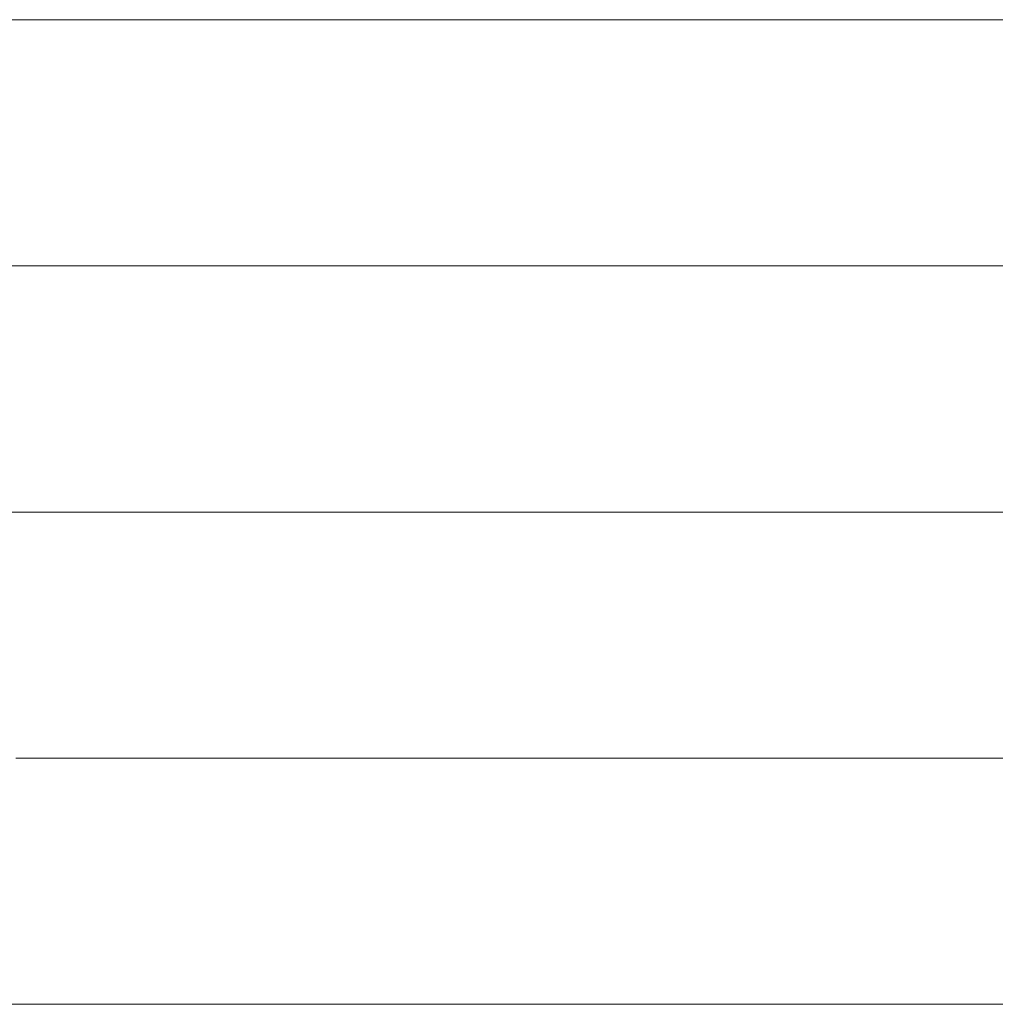
# Model space of a CAD drawing. Units: millimetres. Extents: x 0 to 24042, y 0 to 16800.
# Drawn here: x 16557 to 16612, y 966 to 1022 of the extents above; entities that cross this region are included whole.
import ezdxf

# ---------------------------------------------------------------- set-up
doc = ezdxf.new("R2010")
doc.units = ezdxf.units.MM
doc.header["$MEASUREMENT"] = 0
doc.layers.add('(1) Shape lines', color=7, linetype='Continuous', lineweight=35)

# ---------------------------------------------------------------- blocks, each defined once
blk = doc.blocks.new('HATCH_161_f3c39111-5f6b-4730-9e26-c2b8ab1846ba')
at = {"layer": '(1) Shape lines', "color": 0, "lineweight": 9}
blk.add_line((16557.149, 966), (16547.747, 966), dxfattribs=at)
blk = doc.blocks.new('HATCH_162_04319486-5ccc-4568-bce6-e1bb571241e7')
at = {"layer": '(1) Shape lines', "color": 0, "lineweight": 9}
for p, q in [((16559.255, 1022), (16554.487, 1022)), ((16559.255, 1008), (16555.152, 1008)), ((16559.255, 994), (16555.818, 994)), ((16559.255, 980), (16556.483, 980)), ((16559.255, 966), (16557.149, 966))]:
    blk.add_line(p, q, dxfattribs=at)
blk = doc.blocks.new('HATCH_168_e0fd7b5d-4146-413f-b34e-81d902c22c9a')
at = {"layer": '(1) Shape lines', "color": 0, "lineweight": 9}
for p, q in [((16562.728, 1022), (16559.255, 1022)), ((16563.05, 1008), (16559.255, 1008)), ((16563.372, 994), (16559.255, 994)), ((16563.694, 980), (16559.255, 980)), ((16564.016, 966), (16559.255, 966))]:
    blk.add_line(p, q, dxfattribs=at)
blk = doc.blocks.new('HATCH_169_5617ccf8-06de-4d6c-850b-bf314ddb3017')
at = {"layer": '(1) Shape lines', "color": 0, "lineweight": 9}
for p, q in [((16565.168, 1022), (16562.728, 1022)), ((16565.168, 1008), (16563.05, 1008)), ((16565.168, 994), (16563.372, 994)), ((16565.168, 980), (16563.694, 980)), ((16565.168, 966), (16564.016, 966))]:
    blk.add_line(p, q, dxfattribs=at)
blk = doc.blocks.new('HATCH_174_58d97641-1576-4174-afe7-acac7ef9f733')
at = {"layer": '(1) Shape lines', "color": 0, "lineweight": 9}
for p, q in [((16567.084, 1022), (16565.168, 1022)), ((16567.256, 1008), (16565.168, 1008)), ((16567.428, 994), (16565.168, 994)), ((16567.6, 980), (16565.168, 980)), ((16567.772, 966), (16565.168, 966))]:
    blk.add_line(p, q, dxfattribs=at)
blk = doc.blocks.new('HATCH_175_e1ba0c4b-5145-48db-a264-159aa00576bd')
at = {"layer": '(1) Shape lines', "color": 0, "lineweight": 9}
for p, q in [((16568.428, 1022), (16567.084, 1022)), ((16568.428, 1008), (16567.256, 1008)), ((16568.428, 994), (16567.428, 994)), ((16568.428, 980), (16567.6, 980)), ((16568.428, 966), (16567.772, 966))]:
    blk.add_line(p, q, dxfattribs=at)
blk = doc.blocks.new('HATCH_179_8bfee852-1359-41ec-9565-a35bf2cb8638')
at = {"layer": '(1) Shape lines', "color": 0, "lineweight": 9}
for p, q in [((16568.719, 1022), (16568.428, 1022)), ((16568.745, 1008), (16568.428, 1008)), ((16568.77, 994), (16568.428, 994)), ((16568.796, 980), (16568.428, 980)), ((16568.822, 966), (16568.428, 966))]:
    blk.add_line(p, q, dxfattribs=at)
blk = doc.blocks.new('HATCH_180_1c8648a2-cb41-4f37-b611-891af071c7f2')
at = {"layer": '(1) Shape lines', "color": 0, "lineweight": 9}
for p, q in [((16568.921, 1022), (16568.719, 1022)), ((16568.921, 1008), (16568.745, 1008)), ((16568.921, 994), (16568.77, 994)), ((16568.921, 980), (16568.796, 980)), ((16568.921, 966), (16568.822, 966))]:
    blk.add_line(p, q, dxfattribs=at)
blk = doc.blocks.new('HATCH_183_71016a08-eae9-4656-aaf1-0acbfcc9b8ce')
at = {"layer": '(1) Shape lines', "color": 0, "lineweight": 9}
for p, q in [((16571.225, 1022), (16568.921, 1022)), ((16571.428, 1008), (16568.921, 1008)), ((16571.632, 994), (16568.921, 994)), ((16571.835, 980), (16568.921, 980)), ((16572.038, 966), (16568.921, 966))]:
    blk.add_line(p, q, dxfattribs=at)
blk = doc.blocks.new('HATCH_184_5c6ff0e1-dde9-48b0-8057-9918600be589')
at = {"layer": '(1) Shape lines', "color": 0, "lineweight": 9}
for p, q in [((16572.876, 1022), (16571.225, 1022)), ((16572.876, 1008), (16571.428, 1008)), ((16572.876, 994), (16571.632, 994)), ((16572.876, 980), (16571.835, 980)), ((16572.876, 966), (16572.038, 966))]:
    blk.add_line(p, q, dxfattribs=at)
blk = doc.blocks.new('HATCH_187_0ac764ed-76af-4dca-a0e8-c762e1d69e15')
at = {"layer": '(1) Shape lines', "color": 0, "lineweight": 9}
for p, q in [((16582.77, 1022), (16572.876, 1022)), ((16583.631, 1008), (16572.876, 1008)), ((16584.491, 994), (16572.876, 994)), ((16585.352, 980), (16572.876, 980)), ((16586.213, 966), (16572.876, 966))]:
    blk.add_line(p, q, dxfattribs=at)
blk = doc.blocks.new('HATCH_188_8ed4d05b-1da8-4466-b92c-5a8ef562b42b')
at = {"layer": '(1) Shape lines', "color": 0, "lineweight": 9}
for p, q in [((16590.847, 1022), (16582.77, 1022)), ((16590.847, 1008), (16583.631, 1008)), ((16590.847, 994), (16584.491, 994)), ((16590.847, 980), (16585.352, 980)), ((16590.847, 966), (16586.213, 966))]:
    blk.add_line(p, q, dxfattribs=at)
blk = doc.blocks.new('HATCH_191_2225d19d-7e35-4d0c-b304-2f66ffd23dad')
at = {"layer": '(1) Shape lines', "color": 0, "lineweight": 9}
for p, q in [((16592.678, 1022), (16590.847, 1022)), ((16592.828, 1008), (16590.847, 1008)), ((16592.978, 994), (16590.847, 994)), ((16593.128, 980), (16590.847, 980)), ((16593.278, 966), (16590.847, 966))]:
    blk.add_line(p, q, dxfattribs=at)
blk = doc.blocks.new('HATCH_192_cb2c2671-d60d-428c-b813-87a4e3e517b0')
at = {"layer": '(1) Shape lines', "color": 0, "lineweight": 9}
for p, q in [((16594.12, 1022), (16592.678, 1022)), ((16594.12, 1008), (16592.828, 1008)), ((16594.12, 994), (16592.978, 994)), ((16594.12, 980), (16593.128, 980)), ((16594.12, 966), (16593.278, 966))]:
    blk.add_line(p, q, dxfattribs=at)
blk = doc.blocks.new('HATCH_195_fcf7220b-aeb3-40ec-8252-b292c983b0be')
at = {"layer": '(1) Shape lines', "color": 0, "lineweight": 9}
for p, q in [((16594.567, 1022), (16594.12, 1022)), ((16594.603, 1008), (16594.12, 1008)), ((16594.639, 994), (16594.12, 994)), ((16594.675, 980), (16594.12, 980)), ((16594.712, 966), (16594.12, 966))]:
    blk.add_line(p, q, dxfattribs=at)
blk = doc.blocks.new('HATCH_196_ee93740e-5313-47c8-a769-6b6d690682b2')
at = {"layer": '(1) Shape lines', "color": 0, "lineweight": 9}
for p, q in [((16594.918, 1022), (16594.567, 1022)), ((16594.918, 1008), (16594.603, 1008)), ((16594.918, 994), (16594.639, 994)), ((16594.918, 980), (16594.675, 980)), ((16594.918, 966), (16594.712, 966))]:
    blk.add_line(p, q, dxfattribs=at)
blk = doc.blocks.new('HATCH_199_6bdcfd31-f0b2-4987-ad11-975d251dbde9')
at = {"layer": '(1) Shape lines', "color": 0, "lineweight": 9}
for p, q in [((16599.293, 1022), (16594.918, 1022)), ((16599.647, 1008), (16594.918, 1008)), ((16600.002, 994), (16594.918, 994)), ((16600.357, 980), (16594.918, 980)), ((16600.711, 966), (16594.918, 966))]:
    blk.add_line(p, q, dxfattribs=at)
blk = doc.blocks.new('HATCH_200_1f22c369-683a-4778-9eab-5c33578837b3')
at = {"layer": '(1) Shape lines', "color": 0, "lineweight": 9}
for p, q in [((16603.04, 1022), (16599.293, 1022)), ((16603.04, 1008), (16599.647, 1008)), ((16603.04, 994), (16600.002, 994)), ((16603.04, 980), (16600.357, 980)), ((16603.04, 966), (16600.711, 966))]:
    blk.add_line(p, q, dxfattribs=at)
blk = doc.blocks.new('HATCH_205_a0beb2c4-c73a-40cc-bf8f-61c6ad9e21ac')
at = {"layer": '(1) Shape lines', "color": 0, "lineweight": 9}
for p, q in [((16605.775, 1022), (16603.04, 1022)), ((16605.993, 1008), (16603.04, 1008)), ((16606.21, 994), (16603.04, 994)), ((16606.428, 980), (16603.04, 980)), ((16606.646, 966), (16603.04, 966))]:
    blk.add_line(p, q, dxfattribs=at)
blk = doc.blocks.new('HATCH_206_317fe27d-d548-47e6-9bb7-1102eca07b7c')
at = {"layer": '(1) Shape lines', "color": 0, "lineweight": 9}
for p, q in [((16608.198, 1022), (16605.775, 1022)), ((16608.198, 1008), (16605.993, 1008)), ((16608.198, 994), (16606.21, 994)), ((16608.198, 980), (16606.428, 980)), ((16608.198, 966), (16606.646, 966))]:
    blk.add_line(p, q, dxfattribs=at)
blk = doc.blocks.new('HATCH_211_20f37a9e-aa34-4f4c-b2f2-bfc908b1a583')
at = {"layer": '(1) Shape lines', "color": 0, "lineweight": 9}
for p, q in [((16608.822, 1022), (16608.198, 1022)), ((16608.871, 1008), (16608.198, 1008)), ((16608.92, 994), (16608.198, 994)), ((16608.969, 980), (16608.198, 980)), ((16609.018, 966), (16608.198, 966))]:
    blk.add_line(p, q, dxfattribs=at)
blk = doc.blocks.new('HATCH_212_3afdb6d9-f901-452c-a309-428a082f243c')
at = {"layer": '(1) Shape lines', "color": 0, "lineweight": 9}
for p, q in [((16609.375, 1022), (16608.822, 1022)), ((16609.375, 1008), (16608.871, 1008)), ((16609.375, 994), (16608.92, 994)), ((16609.375, 980), (16608.969, 980)), ((16609.375, 966), (16609.018, 966))]:
    blk.add_line(p, q, dxfattribs=at)
blk = doc.blocks.new('HATCH_217_4d3534d3-1cf1-488b-8e17-170e9555a874')
at = {"layer": '(1) Shape lines', "color": 0, "lineweight": 9}
for p, q in [((16610.589, 1022), (16609.375, 1022)), ((16610.684, 1008), (16609.375, 1008)), ((16610.779, 994), (16609.375, 994)), ((16610.875, 980), (16609.375, 980)), ((16610.97, 966), (16609.375, 966))]:
    blk.add_line(p, q, dxfattribs=at)
blk = doc.blocks.new('HATCH_218_c76d4c67-8b2a-4284-bb33-b1f2c2a1db38')
at = {"layer": '(1) Shape lines', "color": 0, "lineweight": 9}
for p, q in [((16611.685, 1022), (16610.589, 1022)), ((16611.685, 1008), (16610.684, 1008)), ((16611.685, 994), (16610.779, 994)), ((16611.685, 980), (16610.875, 980)), ((16611.685, 966), (16610.97, 966))]:
    blk.add_line(p, q, dxfattribs=at)
blk = doc.blocks.new('HATCH_223_f63493ba-2a6b-41bc-88ec-a3b1e01c7c9c')
at = {"layer": '(1) Shape lines', "color": 0, "lineweight": 9}
for p, q in [((16612.689, 1022), (16611.685, 1022)), ((16612.767, 1008), (16611.685, 1008)), ((16612.846, 994), (16611.685, 994)), ((16612.924, 980), (16611.685, 980)), ((16613.002, 966), (16611.685, 966))]:
    blk.add_line(p, q, dxfattribs=at)
blk = doc.blocks.new('GROUP_0_76b8ad03-7776-42e4-9f79-b85abc202c63')
at = {"layer": '(1) Shape lines', "color": 154, "linetype": 'ByBlock'}
for name in ['HATCH_188_8ed4d05b-1da8-4466-b92c-5a8ef562b42b', 'HATCH_191_2225d19d-7e35-4d0c-b304-2f66ffd23dad', 'HATCH_192_cb2c2671-d60d-428c-b813-87a4e3e517b0', 'HATCH_195_fcf7220b-aeb3-40ec-8252-b292c983b0be', 'HATCH_196_ee93740e-5313-47c8-a769-6b6d690682b2', 'HATCH_199_6bdcfd31-f0b2-4987-ad11-975d251dbde9', 'HATCH_200_1f22c369-683a-4778-9eab-5c33578837b3', 'HATCH_205_a0beb2c4-c73a-40cc-bf8f-61c6ad9e21ac', 'HATCH_206_317fe27d-d548-47e6-9bb7-1102eca07b7c', 'HATCH_211_20f37a9e-aa34-4f4c-b2f2-bfc908b1a583', 'HATCH_212_3afdb6d9-f901-452c-a309-428a082f243c', 'HATCH_217_4d3534d3-1cf1-488b-8e17-170e9555a874', 'HATCH_218_c76d4c67-8b2a-4284-bb33-b1f2c2a1db38', 'HATCH_223_f63493ba-2a6b-41bc-88ec-a3b1e01c7c9c', 'HATCH_169_5617ccf8-06de-4d6c-850b-bf314ddb3017', 'HATCH_174_58d97641-1576-4174-afe7-acac7ef9f733', 'HATCH_175_e1ba0c4b-5145-48db-a264-159aa00576bd', 'HATCH_179_8bfee852-1359-41ec-9565-a35bf2cb8638', 'HATCH_180_1c8648a2-cb41-4f37-b611-891af071c7f2', 'HATCH_183_71016a08-eae9-4656-aaf1-0acbfcc9b8ce', 'HATCH_184_5c6ff0e1-dde9-48b0-8057-9918600be589', 'HATCH_187_0ac764ed-76af-4dca-a0e8-c762e1d69e15', 'HATCH_161_f3c39111-5f6b-4730-9e26-c2b8ab1846ba', 'HATCH_162_04319486-5ccc-4568-bce6-e1bb571241e7', 'HATCH_168_e0fd7b5d-4146-413f-b34e-81d902c22c9a']:
    blk.add_blockref(name, (0, 0), dxfattribs=at)

msp = doc.modelspace()

# ---------------------------------------------------------------- block references
at = {"color": 7, "linetype": 'ByBlock'}
msp.add_blockref('GROUP_0_76b8ad03-7776-42e4-9f79-b85abc202c63', (0, 0), dxfattribs=at)

doc.saveas('drawing.dxf')
